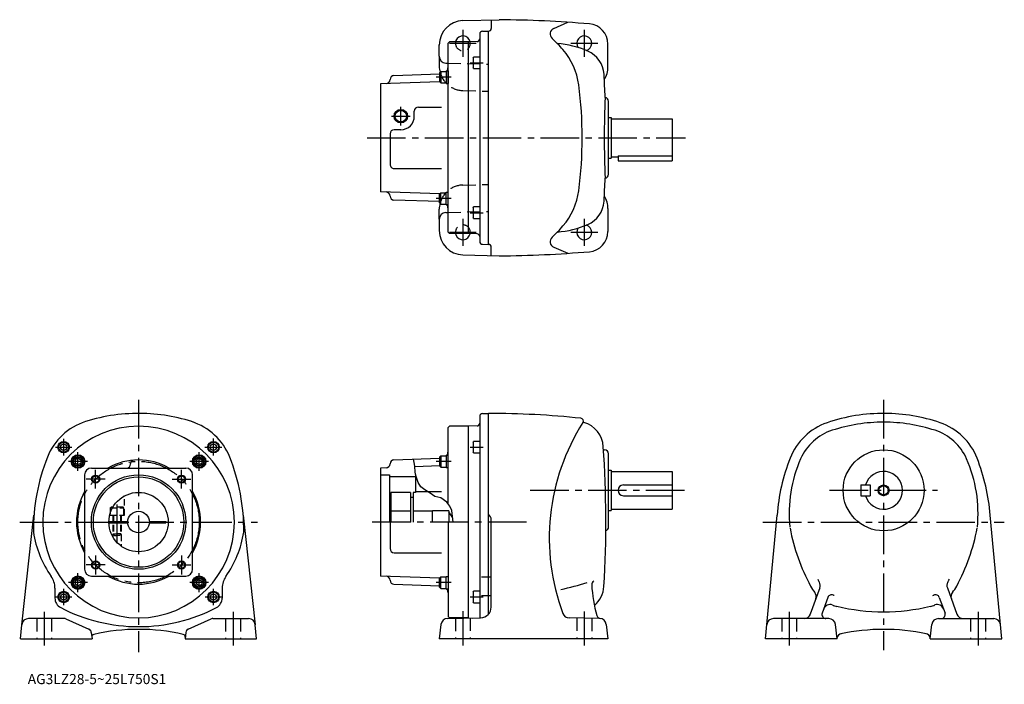
# Model space of a CAD drawing. Extents: x 34 to 764, y 35 to 528.
import ezdxf

# ---------------------------------------------------------------- set-up
doc = ezdxf.new("R2010")
doc.units = 0
doc.header["$LTSCALE"] = 3
doc.header["$MEASUREMENT"] = 0
for name, pattern in [('HIDDEN2', [4.7625, 3.175, -1.5875]), ('sekkei(A2)', [14.2875, 9.525, -1.5875, 1.5875, -1.5875]), ('sekkei_H', [2.38125, 1.5875, -0.79375])]:
    doc.linetypes.add(name, pattern=pattern)
doc.layers.get('0').update_dxf_attribs({"linetype": 'CONTINUOUS'})
for name, color, linetype in [('CENTER', 3, 'sekkei(A2)'), ('HIDS', 1, 'HIDDEN2'), ('HOJO', 4, 'CONTINUOUS')]:
    doc.layers.add(name, color=color, linetype=linetype)
doc.layers.add('TITLE', color=4, linetype='CONTINUOUS', plot=False)
doc.styles.get("Standard").update_dxf_attribs({"font": 'simplex.shx', "bigfont": 'extfont.shx'})

msp = doc.modelspace()

# ---------------------------------------------------------------- linework, layer by layer
for p, q in [((363.01, 526.84), (389.98, 527.54)), ((383.98, 527.39), (383.98, 521.04)), ((430.28, 521.12), (440.85, 525.62)), ((377.42, 518.93), (381.98, 519.04)), ((381.98, 361.04), (381.98, 519.04)), ((351.98, 510.05), (352.98, 511.05)), ((366.98, 511.05), (352.98, 511.05)), ((373.55, 511.27), (366.98, 511.04)), ((366.98, 511.05), (366.98, 369.05)), ((375.48, 516.93), (375.48, 363.16)), ((345.48, 500.42), (345.48, 508.84)), ((351.98, 370.05), (351.98, 510.05)), ((470.48, 492.54), (470.48, 509.49)), ((345.48, 500.42), (345.48, 493.04)), ((370.48, 499.28), (370.78, 499.8)), ((370.48, 499.28), (370.48, 491.82)), ((370.78, 491.3), (370.78, 499.8)), ((375.48, 499.8), (370.78, 499.8)), ((345.68, 488.2), (346.68, 489.2)), ((346.68, 489.2), (350.68, 489.2)), ((346.68, 489.2), (346.68, 480.7)), ((350.35, 495.43), (351.98, 495.38)), ((350.68, 489.55), (350.68, 480.35)), ((350.68, 489.55), (351.98, 489.55)), ((351.98, 489.55), (351.98, 480.35)), ((370.78, 491.3), (370.48, 491.82)), ((370.78, 491.3), (375.48, 491.3)), ((311.87, 486.15), (345.68, 487.33)), ((345.68, 488.2), (345.68, 481.7)), ((345.68, 481.7), (346.68, 480.7)), ((345.8, 481.58), (301.98, 480.05)), ((301.98, 480.05), (301.98, 400.05)), ((346.68, 480.7), (350.68, 480.7)), ((350.68, 480.35), (351.98, 480.35)), ((326.98, 456.05), (326.98, 459.77)), ((329.98, 462.77), (347.15, 462.77)), ((470.98, 413.04), (470.98, 467.04)), ((470.98, 455.04), (472.98, 455.04)), ((472.98, 455.04), (472.98, 425.04)), ((472.98, 454.04), (517.98, 454.04)), ((517.98, 454.04), (517.98, 423.04)), ((316.98, 446.05), (311.98, 446.05)), ((308.98, 443.05), (308.98, 420.32)), ((470.98, 425.04), (472.98, 425.04)), ((472.98, 426.04), (477.98, 426.04)), ((477.98, 426.63), (517.98, 426.63)), ((477.98, 426.63), (477.98, 423.04)), ((311.98, 417.32), (347.15, 417.32)), ((477.98, 423.04), (517.98, 423.04)), ((345.8, 398.51), (301.98, 400.05)), ((345.68, 398.39), (346.68, 399.39)), ((345.68, 391.89), (345.68, 398.39)), ((346.68, 399.39), (350.68, 399.39)), ((346.68, 390.89), (346.68, 399.39)), ((350.68, 390.54), (350.68, 399.74)), ((350.68, 399.74), (351.98, 399.74)), ((351.98, 390.54), (351.98, 399.74)), ((345.68, 392.76), (311.87, 393.94)), ((345.48, 379.67), (345.48, 387.05)), ((345.68, 391.89), (346.68, 390.89)), ((346.68, 390.89), (350.68, 390.89)), ((350.68, 390.54), (351.98, 390.54)), ((370.48, 388.27), (370.78, 388.79)), ((370.48, 388.27), (370.48, 380.81)), ((370.78, 380.29), (370.78, 388.79)), ((375.48, 388.79), (370.78, 388.79)), ((470.48, 387.54), (470.48, 370.6)), ((345.48, 379.67), (345.48, 371.25)), ((350.35, 384.66), (351.98, 384.71)), ((370.78, 380.29), (370.48, 380.81)), ((370.78, 380.29), (375.48, 380.29)), ((352.98, 369.05), (351.98, 370.05)), ((366.98, 369.05), (352.98, 369.05)), ((366.98, 369.05), (355.98, 369.05)), ((373.55, 368.82), (366.98, 369.04)), ((377.42, 361.16), (381.98, 361.04)), ((383.98, 352.7), (383.98, 359.04)), ((430.28, 358.97), (440.85, 354.47)), ((363.01, 353.25), (389.98, 352.54)), ((375.48, 233.73), (375.48, 84.34)), ((377.43, 235.73), (381.98, 235.85)), ((381.98, 87.06), (381.98, 235.85)), ((351.98, 225.35), (352.98, 226.35)), ((366.98, 226.35), (352.98, 226.35)), ((373.55, 226.57), (366.98, 226.35)), ((366.98, 226.35), (366.98, 84.35)), ((351.98, 168.89), (351.98, 225.35)), ((370.48, 214.58), (370.78, 215.1)), ((370.48, 214.58), (370.48, 207.12)), ((370.78, 206.6), (370.78, 215.1)), ((375.48, 215.1), (370.78, 215.1)), ((345.68, 203.5), (346.68, 204.5)), ((346.68, 204.5), (350.68, 204.5)), ((346.68, 204.5), (346.68, 196)), ((350.68, 204.85), (350.68, 195.65)), ((350.68, 204.85), (351.98, 204.85)), ((370.78, 206.6), (370.48, 207.12)), ((370.78, 206.6), (375.48, 206.6)), ((467.19, 208.85), (467.98, 208.85)), ((470.98, 151.85), (470.98, 205.85)), ((77.69, 202.6), (75.69, 201.44)), ((75.69, 201.44), (75.69, 199.05)), ((77.69, 197.9), (75.69, 199.05)), ((77.69, 202.6), (79.69, 201.44)), ((77.69, 197.9), (79.69, 199.05)), ((79.69, 201.44), (79.69, 199.05)), ((116.6, 198.34), (116.6, 198.7)), ((167.5, 202.6), (165.5, 201.44)), ((165.5, 201.44), (165.5, 199.05)), ((167.5, 197.9), (165.5, 199.05)), ((167.5, 202.6), (169.5, 201.44)), ((167.5, 197.9), (169.5, 199.05)), ((169.5, 201.44), (169.5, 199.05)), ((311.87, 201.45), (345.68, 202.63)), ((345.68, 203.5), (345.68, 197)), ((82.6, 190.35), (82.6, 120.35)), ((87.6, 195.35), (157.6, 195.35)), ((162.6, 120.35), (162.6, 190.35)), ((306.08, 195.49), (301.98, 195.35)), ((301.98, 195.35), (301.98, 115.35)), ((301.98, 190.35), (308.48, 190.35)), ((308.48, 190.35), (308.48, 155.35)), ((345.8, 196.88), (327.38, 196.23)), ((327.98, 190.59), (327.98, 177.35)), ((345.68, 197), (346.68, 196)), ((346.68, 196), (350.68, 196)), ((350.68, 195.65), (351.98, 195.65)), ((470.98, 193.85), (472.98, 193.85)), ((472.98, 193.85), (472.98, 163.85)), ((472.98, 192.85), (517.98, 192.85)), ((517.98, 192.85), (517.98, 164.85)), ((327.98, 188.85), (308.48, 188.85)), ((481.98, 182.85), (517.98, 182.85)), ((657.82, 182.85), (664.82, 182.85)), ((657.82, 182.85), (657.82, 174.85)), ((664.82, 182.85), (664.82, 174.85)), ((309.48, 177.35), (309.48, 155.35)), ((324.23, 177.35), (309.48, 177.35)), ((324.23, 177.35), (324.23, 155.35)), ((326.23, 177.35), (326.23, 155.35)), ((327.98, 177.35), (326.23, 177.35)), ((336.86, 177.85), (327.98, 177.85)), ((336.5, 178.06), (347.15, 178.06)), ((326.23, 173.63), (324.23, 173.63)), ((481.98, 174.85), (517.98, 174.85)), ((657.82, 174.85), (664.82, 174.85)), ((324.23, 163.35), (309.48, 163.35)), ((340.48, 163.35), (326.23, 163.35)), ((352.48, 163.6), (340.48, 163.6)), ((340.48, 155.35), (340.48, 163.6)), ((352.48, 163.6), (352.48, 155.35)), ((355.49, 158.5), (352.48, 162.85)), ((470.98, 163.85), (472.98, 163.85)), ((472.98, 164.85), (517.98, 164.85)), ((36.07, 79.31), (45.04, 160.35)), ((100.6, 155.85), (114.61, 155.85)), ((100.6, 154.85), (114.61, 154.85)), ((130.58, 155.85), (142.81, 155.85)), ((130.58, 154.85), (142.81, 154.85)), ((142.81, 155.85), (142.81, 154.85)), ((200.15, 160.35), (209.12, 79.31)), ((308.98, 155.35), (308.98, 135.62)), ((351.98, 155.35), (351.98, 85.35)), ((383.98, 92.35), (383.98, 157.1)), ((587.28, 68.85), (595.82, 160.34)), ((762.36, 68.85), (753.82, 160.34)), ((311.98, 132.63), (347.15, 132.63)), ((77.69, 112.79), (75.69, 111.64)), ((75.69, 111.64), (75.69, 109.25)), ((77.69, 112.79), (79.69, 111.64)), ((79.69, 111.64), (79.69, 109.25)), ((87.6, 115.35), (157.6, 115.35)), ((167.5, 112.79), (165.5, 111.64)), ((165.5, 111.64), (165.5, 109.25)), ((167.5, 112.79), (169.5, 111.64)), ((169.5, 111.64), (169.5, 109.25)), ((345.8, 113.81), (301.98, 115.35)), ((345.68, 113.69), (346.68, 114.69)), ((345.68, 107.19), (345.68, 113.69)), ((346.68, 106.19), (346.68, 114.69)), ((346.68, 114.69), (350.68, 114.69)), ((350.68, 105.84), (350.68, 115.04)), ((350.68, 115.04), (351.98, 115.04)), ((381.11, 114.41), (376.78, 114.41)), ((383.52, 114.41), (382.29, 114.41)), ((60.6, 106.43), (60.6, 99.05)), ((77.69, 108.09), (75.69, 109.25)), ((77.69, 108.09), (79.69, 109.25)), ((167.5, 108.09), (165.5, 109.25)), ((167.5, 108.09), (169.5, 109.25)), ((184.6, 106.43), (184.6, 99.05)), ((311.87, 109.24), (345.68, 108.06)), ((345.68, 107.19), (346.68, 106.19)), ((346.68, 106.19), (350.68, 106.19)), ((350.68, 105.84), (351.98, 105.84)), ((370.48, 103.57), (370.78, 104.09)), ((370.48, 103.57), (370.48, 96.11)), ((370.78, 95.59), (370.78, 104.09)), ((375.48, 104.09), (370.78, 104.09)), ((627.57, 106.52), (620.51, 87.13)), ((722.06, 106.52), (729.12, 87.14)), ((370.78, 95.59), (370.48, 96.11)), ((370.78, 95.59), (375.48, 95.59)), ((381.11, 100.77), (376.78, 100.77)), ((383.56, 100.77), (382.29, 100.77)), ((633.54, 99.54), (629.3, 87.87)), ((716.09, 99.54), (720.34, 87.87)), ((67.46, 83.85), (41.05, 83.85)), ((68.67, 83.59), (85.78, 76.04)), ((159.41, 76.04), (176.52, 83.59)), ((177.73, 83.85), (204.09, 83.85)), ((351.62, 83.92), (376.12, 84.35)), ((351.98, 85.35), (352.98, 84.35)), ((366.98, 84.35), (352.98, 84.35)), ((366.98, 84.35), (369.93, 84.24)), ((464.38, 83.92), (441.65, 84.32)), ((634.14, 83.85), (593.23, 83.85)), ((715.49, 83.85), (756.4, 83.85)), ((35.11, 68.85), (36.07, 79.31)), ((87.55, 73.64), (88.1, 68.85)), ((157.64, 73.64), (157.1, 68.85)), ((210.08, 68.85), (209.12, 79.31)), ((346.74, 79.51), (345.48, 68.85)), ((469.21, 79.51), (470.48, 68.85)), ((640.32, 68.85), (639.11, 79.41)), ((709.32, 68.85), (710.52, 79.41)), ((35.11, 68.85), (88.1, 68.85)), ((157.1, 68.85), (210.08, 68.85)), ((470.48, 68.85), (345.48, 68.85)), ((640.32, 68.85), (587.28, 68.85)), ((709.32, 68.85), (762.36, 68.85))]:
    msp.add_line(p, q)
for centre, radius in [((316.98, 456.05), 4.25), ((67.09, 210.85), 4.25), ((67.09, 210.85), 3.73), ((67.09, 210.85), 2.31), ((178.1, 210.85), 4.25), ((178.1, 210.85), 3.73), ((178.1, 210.85), 2.31), ((77.69, 200.25), 5), ((77.69, 200.25), 4.25), ((167.5, 200.25), 5), ((167.5, 200.25), 4.25), ((674.82, 178.85), 30), ((77.69, 200.25), 3.25), ((167.5, 200.25), 3.25), ((122.6, 155.35), 35), ((90.77, 187.16), 2.5), ((122.6, 155.35), 33.5), ((154.42, 187.16), 2.5), ((122.6, 155.35), 22), ((674.82, 178.85), 3.45), ((122.6, 155.35), 8), ((90.77, 123.53), 2.5), ((154.42, 123.53), 2.5), ((77.69, 110.44), 5), ((77.69, 110.44), 4.25), ((77.69, 110.44), 3.25), ((167.5, 110.44), 5), ((167.5, 110.44), 4.25), ((167.5, 110.44), 3.25), ((67.09, 99.84), 4.25), ((67.09, 99.84), 3.73), ((178.1, 99.84), 4.25), ((178.1, 99.84), 3.73), ((67.09, 99.84), 2.31), ((178.1, 99.84), 2.31)]:
    msp.add_circle(centre, radius)
for centre, radius, start, end in [((363.48, 508.84), 18, 91.5, 180.18319), ((381.98, -372.45), 900, 85.23599, 89.4906), ((377.48, 516.93), 2, 91.5, 180), ((381.98, 521.04), 2, 270, 0), ((432.12, 517.01), 4.5, 114.0801, 227.4339), ((455.48, 509.49), 15, 0, 85.23615), ((362.98, 510.04), 5.5, 10.99369, 158.67631), ((373.48, 513.27), 2, 272.00003, 0), ((361.43, 440.04), 100, 40.78701, 47.43372), ((452.98, 510.04), 5.5, 285.50742, 214.82539), ((427.73, 440.04), 70, 66.54904, 85.64853), ((399.29, 472.71), 50, 7.50732, 40.7872), ((447.63, 485.92), 20, 3.37162, 66.54918), ((350.48, 500.42), 5, 180, 268.49921), ((363.48, 493.04), 18, 180, 194.392), ((346.98, 492.38), 5, 325.54602, 0), ((452.48, 492.54), 18, 328.4494, 0), ((305.98, 483.19), 3, 272, 359.63156), ((311.98, 483.15), 3, 92, 179.63156), ((-331.02, 440.04), 800, 2.14761, 3.3714), ((151.43, 440.04), 300, 0, 7.50714), ((1167.77, 440.05), 700, 177.5466, 182.4541), ((467.98, 467.04), 3, 0, 81.63206), ((329.98, 459.77), 3, 89.99979, 179.99979), ((316.98, 456.05), 10, 269.99979, 359.99979), ((311.98, 443.05), 3, 89.99979, 179.99979), ((151.43, 440.04), 300, 352.49286, 0), ((311.98, 420.32), 3, 179.99979, 269.99979), ((-331.02, 440.04), 800, 356.6286, 357.85281), ((467.98, 413.04), 3, 278.36795, 0), ((305.98, 396.9), 3, 0.36844, 88), ((311.98, 396.94), 3, 180.36844, 268), ((399.29, 407.38), 50, 319.2128, 352.49268), ((452.48, 387.54), 18, 0, 31.5506), ((363.48, 387.05), 18, 165.60661, 180), ((346.98, 387.72), 5, 0, 34.45477), ((447.63, 394.17), 20, 293.45084, 356.62839), ((350.48, 379.67), 5, 91.50079, 180), ((361.43, 440.04), 100, 312.56628, 319.21298), ((427.73, 440.04), 70, 274.35147, 293.45096), ((452.98, 370.04), 5.5, 145.17461, 74.49258), ((363.48, 371.25), 18, 179.81681, 268.5), ((362.98, 370.04), 5.5, 201.32369, 349.00607), ((373.48, 366.82), 2, 0, 87.99982), ((432.12, 363.08), 4.5, 132.5661, 245.91991), ((455.48, 370.6), 15, 274.76385, 0), ((377.48, 363.16), 2, 180, 268.5), ((381.98, 359.04), 2, 0, 90), ((381.98, 1252.54), 900, 270.5094, 274.76401), ((122.6, 105.85), 130, 89.56044, 108.8012), ((122.6, 105.85), 130, 71.19986, 89.55969), ((377.48, 233.73), 2, 91.49776, 180), ((381.98, -415.15), 651, 83.95747, 90.00012), ((674.82, 105.85), 130, 89.56044, 108.8012), ((674.82, 105.85), 130, 71.19986, 89.55969), ((122.6, 155.35), 71, 0, 180), ((96.87, 186.86), 45, 107.6216, 158.3436), ((148.32, 186.86), 45, 21.65753, 72.38089), ((373.48, 228.57), 2, 272.00015, 0), ((587.02, 143.35), 160, 147.5622, 200.3997), ((450.29, 230.24), 2, 327.56271, 83.95761), ((452.73, 229.69), 0.5, 167.21021, 253.9436), ((447.06, 209.99), 20, 3.38076, 73.94338), ((647.43, 186.31), 45, 108.8013, 158.67059), ((674.82, 105.85), 123.5, 90, 107.9968), ((674.82, 105.85), 123.5, 72.00317, 90), ((702.21, 186.31), 45, 21.32944, 71.19866), ((648.56, 186.69), 38.5, 107.9971, 156.1767), ((701.08, 186.69), 38.5, 23.82332, 72.00289), ((346.98, 207.68), 5, 325.54557, 0), ((-331.02, 155.35), 800, 356.58227, 4.00107), ((467.98, 205.85), 3, 0, 90), ((192.6, 148.85), 148, 158.34331, 180.4073), ((122.6, 155.35), 46, 60.3925, 119.59184), ((113.6, 198.34), 3, 272.59112, 0), ((119.1, 198.7), 2.5, 94.61499, 180), ((52.6, 148.85), 148, 359.5939, 21.65741), ((305.98, 198.49), 3, 272, 359.63156), ((311.98, 198.45), 3, 92, 179.63156), ((743.37, 148.85), 148, 158.6703, 175.5437), ((704.82, 161.85), 100, 156.17641, 185.8535), ((644.82, 161.85), 100, 354.14755, 23.82356), ((606.26, 148.85), 148, 4.45628, 21.32965), ((87.6, 190.35), 5, 90, 180), ((157.6, 190.35), 5, 0, 90), ((674.82, 178.85), 14, 196.60139, 163.3983), ((481.98, 178.85), 4, 90, 270), ((122.6, 155.35), 46, 150.40816, 209.59184), ((122.6, 155.35), 46, 330.40814, 29.59185), ((378.98, 157.1), 5, 0, 53.13131), ((122.6, 155.35), 71, 180, 0), ((122.6, 160.35), 79, 189.1422, 214.9995), ((122.59, 160.35), 79, 325.00049, 350.86041), ((467.98, 151.85), 3, 288.96469, 0), ((752.82, 178.85), 150, 190.7773, 208.22459), ((596.82, 178.85), 150, 331.77539, 349.2236), ((311.98, 135.63), 3, 180, 270), ((87.6, 120.35), 5, 180, 270), ((157.6, 120.35), 5, 270, 0), ((45.59, 106.43), 15, 0, 34.99948), ((122.6, 155.35), 46, 240.40816, 299.59186), ((199.6, 106.43), 15, 145.0005, 180), ((305.98, 112.2), 3, 0.36844, 88), ((311.98, 112.24), 3, 180.36844, 268), ((394.87, 301.24), 200, 281.74921, 287.51669), ((461.48, 108.92), 3, 121.0964, 182.9534), ((647.09, 122.09), 22.9, 203.57809, 209.7906), ((622.87, 108.23), 5, 340.00018, 29.79061), ((726.76, 108.23), 5, 150.2094, 199.9998), ((702.55, 122.09), 22.9, 330.20938, 336.42186), ((346.98, 103.02), 5, 0, 34.45428), ((558.35, 113.92), 100, 182.9073, 196.19307), ((447.59, 108.85), 20, 310.01361, 356.58249), ((647.09, 122.09), 30, 208.2244, 219.0275), ((619.9, 100.05), 5, 339.9996, 39.02756), ((729.74, 100.05), 5, 140.9724, 200.0004), ((702.55, 122.09), 30, 320.9725, 331.7756), ((68.6, 99.05), 8, 180, 242.5132), ((176.6, 99.05), 8, 297.48685, 0), ((636.36, 98.52), 3, 65.54543, 160), ((647.09, 122.09), 22.9, 245.5457, 247.3779), ((702.55, 122.09), 22.9, 292.62207, 294.45432), ((713.27, 98.52), 3, 19.99997, 114.4546), ((122.6, 202.85), 125, 242.5132, 270), ((122.59, 202.85), 125, 270, 297.48679), ((375.98, 92.35), 8, 271.00021, 0), ((632.12, 86.85), 3, 159.9997, 270), ((635.1, 89.21), 5, 69.98042, 159.9997), ((647.09, 122.09), 30, 249.9803, 256.6379), ((674.82, 238.85), 150, 256.638, 270), ((674.82, 238.85), 150, 270, 283.362), ((702.55, 122.09), 30, 283.36209, 290.01971), ((714.53, 89.21), 5, 20.00031, 110.0196), ((717.52, 86.85), 3, 270, 20.00031), ((41.05, 78.85), 5, 90, 174.709), ((67.46, 80.85), 3, 66.18549, 90), ((177.73, 80.85), 3, 90, 113.8155), ((204.14, 78.85), 5, 5.29103, 90), ((351.71, 78.92), 5, 91.00013, 173.23526), ((441.74, 89.32), 5, 200.3994, 269.00009), ((465.2, 86.87), 3, 196.19307, 263.15173), ((464.24, 78.92), 5, 6.78572, 88.99997), ((593.23, 78.85), 5, 90, 174.66769), ((615.82, 88.85), 5, 270, 340.00008), ((634.14, 78.85), 5, 6.50749, 90), ((715.49, 78.85), 5, 90, 173.49249), ((733.82, 88.85), 5, 199.99989, 270), ((756.4, 78.85), 5, 5.3321, 90), ((84.57, 73.3), 3, 6.5073, 66.18528), ((122.6, -74.15), 150, 77.25636, 102.7439), ((160.62, 73.3), 3, 113.8151, 173.49159), ((674.82, -74.15), 150, 77.82056, 102.244), ((89.96, 70.18), 2, 102.8289, 186.5074), ((155.23, 70.18), 2, 353.49127, 77.17155), ((644.19, 68.61), 4, 96.95708, 169.4585), ((705.44, 68.6), 4, 10.71911, 80.54208)]:
    msp.add_arc(centre, radius, start, end)
at = {"layer": 'CENTER'}
for p, q in [((362.98, 519.98), (362.98, 500.11)), ((452.98, 519.98), (452.98, 500.11)), ((353.04, 510.04), (372.92, 510.04)), ((443.04, 510.04), (462.92, 510.04)), ((368.32, 495.55), (377.9, 495.55)), ((354.32, 484.95), (343.27, 484.95)), ((316.98, 449.05), (316.98, 463.05)), ((309.98, 456.05), (323.98, 456.05)), ((291.98, 440.04), (527.98, 440.04)), ((354.32, 395.14), (343.27, 395.14)), ((362.98, 379.98), (362.98, 360.11)), ((368.32, 384.54), (377.9, 384.54)), ((452.98, 379.98), (452.98, 360.11)), ((353.04, 370.04), (372.92, 370.04)), ((443.04, 370.04), (462.92, 370.04)), ((122.6, 245.85), (122.6, 58.85)), ((674.82, 245.85), (674.82, 60.41)), ((67.09, 204.73), (67.09, 216.97)), ((178.1, 204.58), (178.1, 217.13)), ((60.97, 210.85), (73.21, 210.85)), ((77.7, 193.25), (77.7, 207.25)), ((167.5, 193.25), (167.5, 207.25)), ((171.83, 210.85), (184.38, 210.85)), ((368.32, 210.85), (377.9, 210.85)), ((84.7, 200.25), (70.7, 200.25)), ((174.5, 200.25), (160.5, 200.25)), ((354.32, 200.25), (343.27, 200.25)), ((90.77, 180.16), (90.77, 194.16)), ((154.42, 180.16), (154.42, 194.16)), ((97.77, 187.16), (83.77, 187.16)), ((147.42, 187.16), (161.42, 187.16)), ((412.93, 178.85), (527.98, 178.85)), ((634.82, 178.85), (714.82, 178.85)), ((106.6, 168.27), (106.6, 137.06)), ((34.49, 155.35), (210.7, 155.35)), ((410.06, 155.35), (291.98, 155.35)), ((585.35, 155.35), (764.28, 155.35)), ((90.77, 130.53), (90.77, 116.53)), ((154.42, 130.53), (154.42, 116.53)), ((77.7, 103.45), (77.7, 117.45)), ((97.77, 123.53), (83.77, 123.53)), ((147.42, 123.53), (161.42, 123.53)), ((167.5, 103.45), (167.5, 117.45)), ((84.7, 110.45), (70.7, 110.45)), ((174.5, 110.45), (160.5, 110.45)), ((354.32, 110.44), (343.27, 110.44)), ((67.09, 93.72), (67.09, 105.96)), ((178.1, 93.72), (178.1, 105.96)), ((60.97, 99.84), (73.21, 99.84)), ((171.98, 99.84), (184.22, 99.84)), ((368.32, 99.84), (377.9, 99.84)), ((52.6, 88.85), (52.6, 63.85)), ((192.6, 88.85), (192.6, 63.85)), ((362.98, 89.35), (362.98, 63.85)), ((452.98, 89.12), (452.98, 63.85)), ((604.82, 88.85), (604.82, 63.85)), ((744.82, 88.85), (744.82, 63.85))]:
    msp.add_line(p, q, dxfattribs=at)
msp.add_circle((122.6, 155.35), 45, dxfattribs=at)
at = {"layer": 'HIDS'}
for p, q in [((351.98, 495.38), (381.98, 494.6)), ((363.01, 475.04), (381.98, 474.54)), ((363.01, 405.05), (381.98, 405.54)), ((351.98, 384.71), (381.98, 385.49)), ((47.1, 83.85), (47.1, 68.85)), ((58.1, 83.85), (58.1, 68.85)), ((187.1, 83.85), (187.1, 68.85)), ((198.1, 83.85), (198.1, 68.85)), ((357.48, 84.02), (357.48, 68.85)), ((368.48, 84.22), (368.48, 68.85)), ((447.48, 84.22), (447.48, 68.85)), ((458.48, 84.02), (458.48, 68.85)), ((599.32, 83.85), (599.32, 68.85)), ((610.32, 83.85), (610.32, 68.85)), ((739.32, 83.85), (739.32, 68.85)), ((750.32, 83.85), (750.32, 68.85))]:
    msp.add_line(p, q, dxfattribs=at)
at = {"layer": 'HIDS', "linetype": 'sekkei_H'}
for p, q in [((112.1, 160.35), (112.1, 174.96)), ((101.6, 165.95), (102.29, 166.35)), ((101.6, 165.95), (111.6, 165.95)), ((101.6, 165.95), (101.6, 160.35)), ((110.9, 166.35), (102.29, 166.35)), ((111.6, 165.95), (110.9, 166.35)), ((111.6, 160.35), (111.6, 165.95)), ((101.29, 160.35), (112.1, 160.35)), ((103.6, 160.35), (103.6, 144.25)), ((104.1, 160.35), (104.1, 146.05)), ((109.1, 160.35), (109.1, 146.05)), ((109.6, 160.35), (109.6, 137.6)), ((103.6, 146.55), (106.6, 146.55)), ((103.6, 146.55), (104.8, 145.35)), ((109.6, 146.55), (106.6, 146.55)), ((109.6, 146.55), (108.4, 145.35)), ((104.8, 145.35), (106.6, 145.35)), ((108.4, 145.35), (106.6, 145.35))]:
    msp.add_line(p, q, dxfattribs=at)
at = {"layer": 'HIDS'}
for centre, radius, start, end in [((362.98, 510.04), 5.5, 158.67631, 10.99391), ((363.48, 493.04), 18, 194.392, 268.49918), ((363.48, 387.05), 18, 91.50081, 164.78987), ((362.98, 370.04), 5.5, 349.00607, 201.32369)]:
    msp.add_arc(centre, radius, start, end, dxfattribs=at)
at = {"layer": 'HOJO'}
msp.add_lwpolyline([(355.82, 155.35), (355.38, 159.57), (354.82, 163.94), (353.22, 167.03), (351.15, 170.13), (346.68, 173.22), (342.2, 174.26), (338.85, 176.66), (334.69, 179.14), (331.86, 181.45), (329.94, 184.74), (328.95, 187.53), (328.1, 189.83), (327.68, 192.35), (327.33, 196.86), (326.79, 199.58), (326.44, 201.95)], dxfattribs=at)
for centre, radius in [((316.98, 456.05), 5), ((90.77, 187.16), 3), ((154.42, 187.16), 3), ((674.82, 178.85), 4), ((90.77, 123.53), 3), ((154.42, 123.53), 3)]:
    msp.add_circle(centre, radius, dxfattribs=at)

# ---------------------------------------------------------------- texts
at = {"layer": 'TITLE'}
msp.add_text('AG3LZ28-5~25L750S1', height=7.5, dxfattribs=at).set_placement((40.46, 35.27))

doc.saveas('drawing.dxf')
